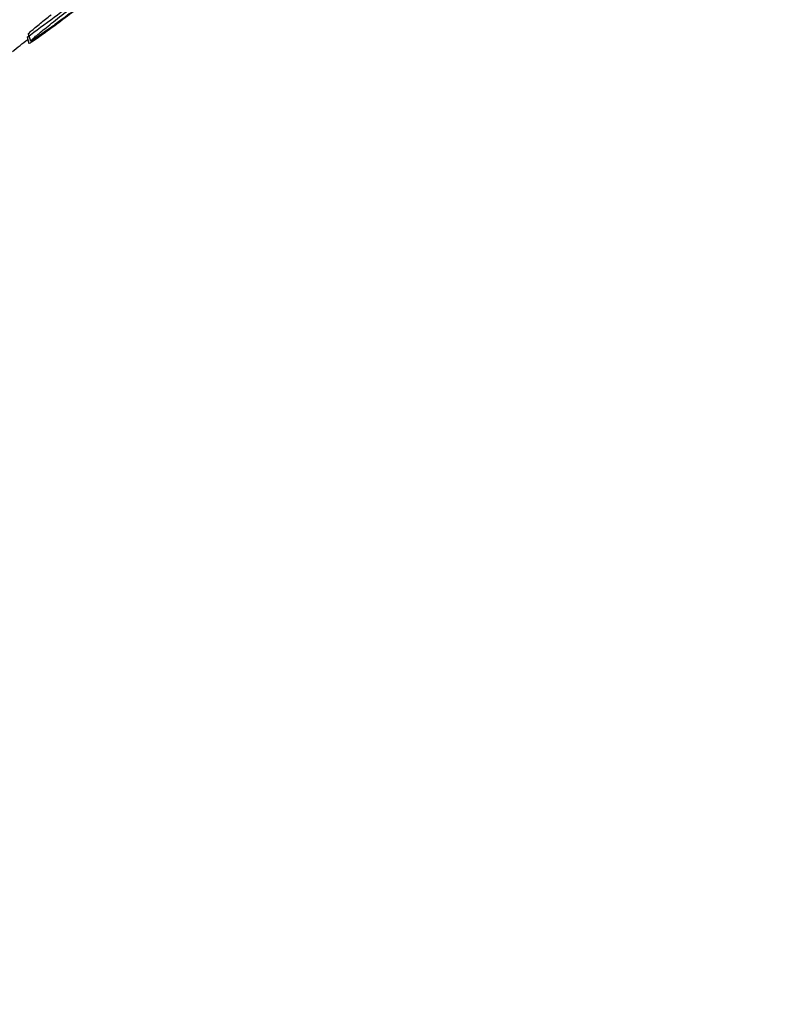
# Paper-space layout 'Layout1' of a CAD drawing. Units: millimetres. Extents: x 0 to 1953, y 0 to 2560.
# Drawn here: x 1047 to 1052, y 976 to 983 of the extents above; entities that cross this region are included whole.
import ezdxf
from ezdxf import colors
from ezdxf.entities.mleader import LeaderData, LeaderLine
from ezdxf.math import Vec2, Vec3

# ---------------------------------------------------------------- set-up
doc = ezdxf.new("R2010")
doc.units = ezdxf.units.MM
doc.layers.add('DV3_Défaut', color=7, linetype='Continuous')
doc.layers.add('Défaut', color=7, linetype='Continuous')

# ---------------------------------------------------------------- blocks, each defined once
blk = doc.blocks.new('_DOT')
at = {"color": 0}
blk.add_line((0, 0), (-1, 0), dxfattribs=at)
at = {"color": 0, "const_width": 0.333}
blk.add_lwpolyline([(-0.1665, 0, 1), (0.1665, 0, 1)], format="xyb", close=True, dxfattribs=at)
blk = doc.blocks.new('SE2')
at = {"layer": 'DV3_Défaut', "color": 7, "linetype": 'Continuous'}
for p, q in [((1046.9197, 982.8097), (1046.933, 982.7643)), ((1046.9284, 982.8334), (1046.9435, 982.7823))]:
    blk.add_line(p, q, dxfattribs=at)
blk.add_arc((1030.0799, 1005.8026), 28.5, 306.21879, 307.18881, dxfattribs=at)
for centre, major_axis, start_param, end_param in [((1042.3366, 1005.8026), (0, -23.6453), 2.537774, 6.283185), ((1041.9536, 1005.8026), (0, 23.9761), 0, 3.714954), ((1042.3366, 1005.8026), (0, 23.585), 0, 3.715963), ((1042.3366, 1005.8026), (0, -23.6453), 0, 0.603819), ((1039.2724, 1005.8026), (0, -25.9056), 0.470018, 0.477456)]:
    blk.add_ellipse(centre, major_axis=major_axis, ratio=0.642788, start_param=start_param, end_param=end_param, dxfattribs=at)
for points, knots in [([(1046.9371, 982.7655), (1046.9435, 982.7691), (1046.9575, 982.7784), (1046.9772, 982.7923), (1046.9969, 982.8061), (1047.0228, 982.8246), (1047.0527, 982.8464), (1047.0847, 982.8697), (1047.1222, 982.8974), (1047.1623, 982.9272), (1047.2028, 982.9574), (1047.2473, 982.9907), (1047.2918, 983.0243), (1047.3333, 983.0556), (1047.3761, 983.0882), (1047.4155, 983.1184), (1047.4505, 983.1452), (1047.4839, 983.1709), (1047.5122, 983.1929), (1047.5375, 983.2127), (1047.5595, 983.2299), (1047.5761, 983.2432), (1047.5921, 983.256), (1047.6035, 983.2654), (1047.6099, 983.2709), (1047.6142, 983.2748), (1047.6163, 983.2769), (1047.6161, 983.2773)], [0, 0, 0, 0, 0.122943, 0.122943, 0.122943, 0.245391, 0.245391, 0.245391, 0.376286, 0.376286, 0.376286, 0.508904, 0.508904, 0.508904, 0.632866, 0.632866, 0.632866, 0.742434, 0.742434, 0.742434, 0.840604, 0.840604, 0.840604, 0.935003, 0.935003, 0.935003, 1, 1, 1, 1]), ([(1046.9574, 982.7955), (1046.9695, 982.8066), (1046.9895, 982.8236), (1047.0152, 982.8448), (1047.0409, 982.8659), (1047.0729, 982.8917), (1047.1089, 982.9202), (1047.1462, 982.9497), (1047.189, 982.9831), (1047.2335, 983.0175), (1047.2758, 983.0502), (1047.3212, 983.0848), (1047.365, 983.1177), (1047.4033, 983.1466), (1047.4417, 983.175), (1047.4756, 983.1998), (1047.5051, 983.2213), (1047.5321, 983.2406), (1047.554, 983.2559), (1047.5745, 983.2702), (1047.5911, 983.2813), (1047.6028, 983.2887), (1047.6148, 983.2962), (1047.622, 983.3), (1047.6244, 983.3001), (1047.627, 983.3003), (1047.624, 983.2962), (1047.6162, 983.2885), (1047.6075, 983.2799), (1047.5925, 983.2667), (1047.5726, 983.25), (1047.5506, 983.2314), (1047.522, 983.2082), (1047.4892, 983.182), (1047.4545, 983.1543), (1047.4139, 983.1226), (1047.3707, 983.0893), (1047.3288, 983.057), (1047.2831, 983.0222), (1047.2381, 982.9883), (1047.198, 982.9582), (1047.1571, 982.9279), (1047.1202, 982.9008), (1047.0881, 982.8774), (1047.0581, 982.8557), (1047.0331, 982.838), (1047.0102, 982.8217), (1046.9909, 982.8084), (1046.9766, 982.799), (1046.9623, 982.7895), (1046.9526, 982.7836), (1046.9477, 982.7814)], [0, 0, 0, 0, 0.067607, 0.067607, 0.067607, 0.135048, 0.135048, 0.135048, 0.205173, 0.205173, 0.205173, 0.271885, 0.271885, 0.271885, 0.330301, 0.330301, 0.330301, 0.38093, 0.38093, 0.38093, 0.428114, 0.428114, 0.428114, 0.476333, 0.476333, 0.476333, 0.52896, 0.52896, 0.52896, 0.588141, 0.588141, 0.588141, 0.654099, 0.654099, 0.654099, 0.723972, 0.723972, 0.723972, 0.791895, 0.791895, 0.791895, 0.85236, 0.85236, 0.85236, 0.904622, 0.904622, 0.904622, 0.952344, 0.952344, 0.952344, 1, 1, 1, 1]), ([(1046.95, 982.8542), (1046.9652, 982.8677), (1046.9881, 982.887), (1047.0166, 982.9102), (1047.0385, 982.9281), (1047.0641, 982.9488), (1047.0923, 982.9711)], [0, 0, 0, 0, 0.565171, 0.565171, 0.565171, 1, 1, 1, 1]), ([(1046.9288, 982.8323), (1046.9285, 982.8333), (1046.9313, 982.8366), (1046.9368, 982.842), (1046.9402, 982.8453), (1046.9447, 982.8494), (1046.95, 982.8542)], [0, 0, 0, 0, 0.620252, 0.620252, 0.620252, 1, 1, 1, 1]), ([(1046.9439, 982.7807), (1046.9438, 982.7814), (1046.9451, 982.7833), (1046.9478, 982.7861), (1046.9501, 982.7886), (1046.9533, 982.7917), (1046.9574, 982.7955)], [0, 0, 0, 0, 0.5480621, 0.5480621, 0.5480621, 1, 1, 1, 1])]:
    blk.add_open_spline(points, degree=3, knots=knots, dxfattribs=at)

psp = doc.layouts.get("Layout1")

# ---------------------------------------------------------------- block references
at = {"layer": 'Défaut'}
psp.add_blockref('SE2', (0, 0), dxfattribs=at)

# ---------------------------------------------------------------- leaders
at = {"layer": 'Défaut', "color": 7, "linetype": 'Continuous'}
ml = psp.add_multileader_mtext('Standard', dxfattribs=at)
ml.set_content('{\\pxsm0.9;\\fSolid Edge ISO|b1||i0||c0|p34;\\W1.;15/06/2016\\P}', color=256)
ml.set_leader_properties()
ml.set_arrow_properties(name='DOT')
ml.build(insert=Vec2(0, 0))
ml.multileader.update_dxf_attribs({"leader_type": 0, "dogleg_length": 0, "arrow_head_size": 12})
ctx = ml.context
ctx.base_point, ctx.char_height, ctx.arrow_head_size, ctx.landing_gap_size = Vec3(1863.2354, 2552.9602), 12, 12, 4.2
notes = []
notes.append((ctx, [(0, (0, 0, 0), (0, 0), (1, 0), 1, [])]))
ctx.mtext.insert = Vec3(1867.4354, 2559.0803)
for ctx, leaders in notes:
    for number, flags, end, landing, length, lines in leaders:
        leader = LeaderData()
        leader.index, (leader.has_last_leader_line, leader.has_dogleg_vector, leader.attachment_direction) = number, flags
        leader.last_leader_point, leader.dogleg_vector, leader.dogleg_length = Vec3(end), Vec3(landing), length
        for number, points, colour, breaks in lines:
            line = LeaderLine()
            line.index, line.vertices, line.color, line.breaks = number, Vec3.list(points), colors.encode_raw_color(colour), breaks
            leader.lines.append(line)
        ctx.leaders.append(leader)

doc.saveas('drawing.dxf')
